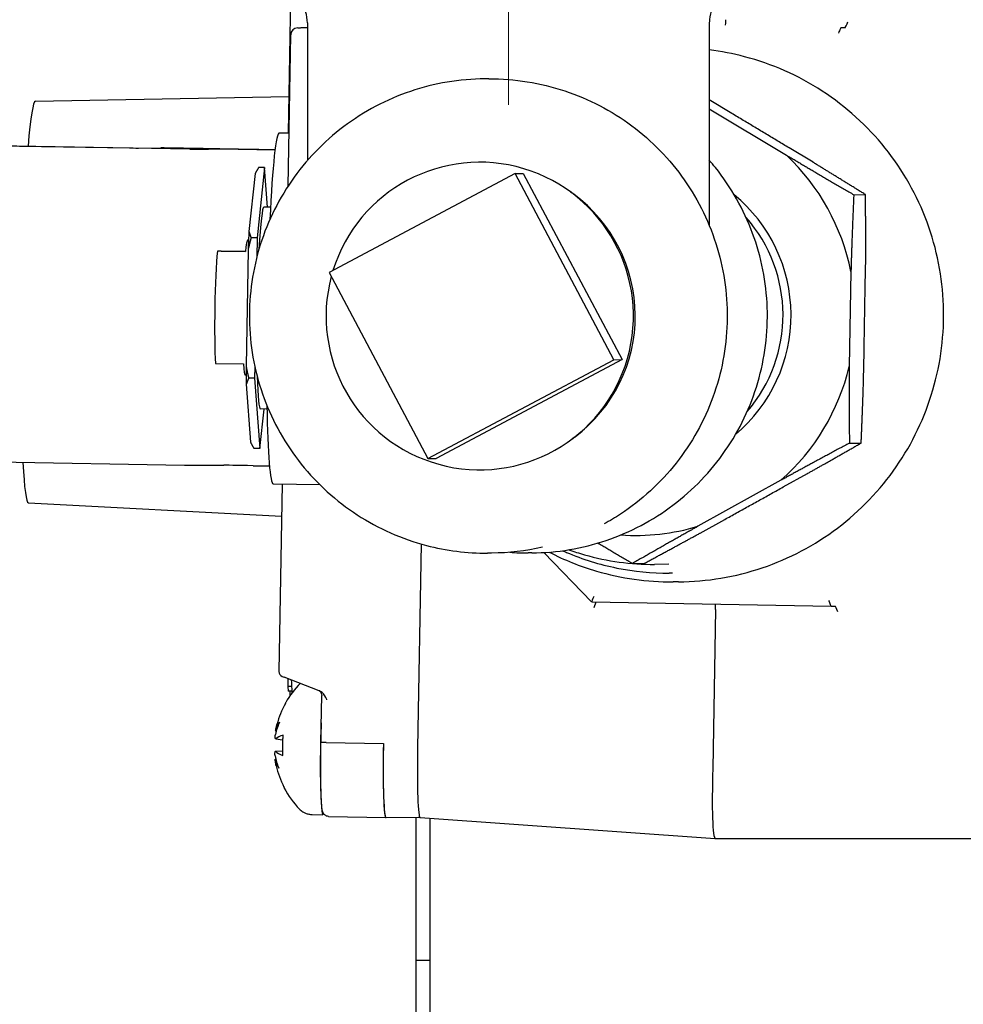
# Model space of a CAD drawing. Units: inches. Extents: x 5 to 216, y -1 to 148.
# Drawn here: x 167 to 169, y 65 to 67 of the extents above; entities that cross this region are included whole.
import ezdxf

# ---------------------------------------------------------------- set-up
doc = ezdxf.new("R2010")
doc.units = ezdxf.units.IN
doc.header["$LTSCALE"] = 13
doc.header["$MEASUREMENT"] = 0
doc.linetypes.add('CHAIN', pattern=[0.7087, 0.4724, -0.0591, 0.1181, -0.0591])
for name, color, linetype, lineweight in [('Centerline(ANSI)', 96, 'CHAIN', 18), ('Visible Edges(ANSI)', 7, 'Continuous', 25), ('Visible Tangent Edges(ANSI)', 7, 'Continuous', 25)]:
    doc.layers.add(name, color=color, linetype=linetype, lineweight=lineweight)

msp = doc.modelspace()

# ---------------------------------------------------------------- linework, layer by layer
at = {"layer": 'Centerline(ANSI)', "color": 7, "linetype": 'Continuous'}
msp.add_line((167.7041814, 66.6435367), (167.7041814, 68.5185366), dxfattribs=at)
at = {"layer": 'Visible Edges(ANSI)', "color": 7}
for p, q in [((167.3169421, 66.8429028), (167.3125997, 66.5937879)), ((167.3293699, 66.7806955), (167.3346035, 66.7807255)), ((167.3466814, 66.7805176), (167.3348939, 66.7807238)), ((167.3466814, 66.7893984), (167.3466814, 66.5445208)), ((168.0616814, 66.7893984), (168.0616814, 66.4285945)), ((168.2963245, 66.7813545), (168.3036962, 66.7813968)), ((167.3122459, 66.4989176), (167.3169435, 66.7684135)), ((167.669559, 66.6898451), (167.6625096, 66.6898047)), ((166.8629526, 66.6503037), (167.3137221, 66.6581756)), ((168.1016458, 66.6282996), (168.0616814, 66.6523486)), ((168.0616814, 66.6366477), (168.1991676, 66.5539138)), ((167.296676, 66.5940665), (167.3138992, 66.5937652)), ((167.1377847, 66.5649846), (166.7619487, 66.571125)), ((166.7619518, 66.5713036), (167.0299172, 66.5669257)), ((167.0463899, 66.5666804), (167.0858663, 66.5669068)), ((168.2462365, 66.5412906), (168.2036787, 66.5669002)), ((167.2075686, 66.5647055), (167.1707302, 66.5644942)), ((167.1909477, 66.56519), (167.2890699, 66.5634734)), ((167.2890531, 66.5633407), (167.2601092, 66.5638471)), ((167.2706049, 66.5320128), (167.2570953, 66.4069669)), ((167.2706049, 66.5320128), (167.2599961, 66.5321984)), ((167.275764, 66.4615995), (167.2706049, 66.5320128)), ((167.2538452, 66.5215626), (167.2426525, 66.417963)), ((167.716083, 66.5212203), (167.3853911, 66.3452495)), ((167.716083, 66.5212203), (167.730737, 66.5213043)), ((167.8918178, 66.1900718), (167.716083, 66.5212203)), ((167.730737, 66.5213043), (167.9064718, 66.1901559)), ((167.8204094, 66.4844367), (167.8149899, 66.4884196)), ((168.3186143, 66.4836252), (168.3395486, 66.4837452)), ((167.2809773, 66.4615083), (167.2693909, 66.461711)), ((167.2418722, 66.4024958), (167.2402646, 66.4025239)), ((167.2570953, 66.4069669), (167.2464864, 66.4071525)), ((167.2570953, 66.4069669), (167.256487, 66.3720721)), ((167.1934561, 66.3834203), (167.186513, 66.3833805)), ((167.2364369, 66.3825071), (167.186513, 66.3833805)), ((167.1934561, 66.3834203), (167.2364524, 66.3826681)), ((167.2411204, 66.3858047), (167.2375106, 66.1787132)), ((168.3390265, 66.3223672), (168.3398856, 66.3715282)), ((167.3853911, 66.3452495), (167.5611259, 66.0141011)), ((168.3136127, 66.3471428), (168.3106588, 66.1781115)), ((168.3360847, 66.1540231), (168.3369438, 66.203184)), ((167.1830273, 66.183411), (167.2329512, 66.1825376)), ((167.5611259, 66.0141011), (167.8918178, 66.1900718)), ((167.9064718, 66.1901559), (167.57578, 66.0141851)), ((167.8918178, 66.1900718), (167.9064718, 66.1901559)), ((167.2531022, 66.1778938), (167.2527381, 66.1570051)), ((167.2376741, 66.1625325), (167.2360665, 66.1625606)), ((167.2379218, 66.146566), (167.2455046, 66.0430741)), ((167.2527381, 66.1570051), (167.2421293, 66.1571907)), ((167.2527381, 66.1570051), (167.2618906, 66.0320891)), ((167.2618906, 66.0320891), (167.2694738, 66.1022796)), ((167.2746911, 66.1021883), (167.2631047, 66.102391)), ((167.8228835, 66.0529838), (167.81751, 66.0489391)), ((168.3108908, 66.0416592), (168.3318252, 66.0417792)), ((167.2618906, 66.0320891), (167.2512818, 66.0322747)), ((166.7521452, 66.0087108), (167.1279812, 66.0025705)), ((167.5611259, 66.0141011), (167.57578, 66.0141851)), ((167.1609266, 66.0020801), (167.197765, 66.0022913)), ((167.2503057, 66.0014329), (167.2791283, 66.0009287)), ((168.1890593, 65.9754805), (168.0413976, 65.8935288)), ((168.1931344, 65.9635465), (168.2366017, 65.9876707)), ((167.2857434, 65.9691621), (167.3685898, 65.9677127)), ((167.3017069, 65.9688828), (167.2958924, 65.6353116)), ((166.8504444, 65.935335), (167.3007101, 65.9116981)), ((168.0455515, 65.8816385), (168.0890188, 65.9057627)), ((167.5490311, 65.862079), (167.5427076, 65.4993119)), ((167.5490311, 65.862079), (167.5427076, 65.4993119)), ((167.6743987, 65.845859), (167.6673493, 65.8458186)), ((167.7458532, 65.8462687), (167.7396427, 65.8462331)), ((167.7675224, 65.8469514), (167.852366, 65.7589713)), ((167.9247997, 65.8273801), (167.9457341, 65.8275002)), ((167.9896934, 65.8259166), (167.9641796, 65.8257703)), ((167.996325, 65.8103294), (167.9904372, 65.8102956)), ((168.0068818, 65.7947647), (167.9970688, 65.7947084)), ((167.8523821, 65.7589643), (168.2783725, 65.7515117)), ((168.072904, 65.7452837), (168.0679759, 65.4625656)), ((168.2783731, 65.7515117), (168.2857449, 65.751554)), ((167.3677945, 65.6009522), (167.3051911, 65.6250173)), ((167.3118398, 65.6224615), (167.3117023, 65.6085392)), ((167.3191013, 65.6084098), (167.3117023, 65.6085392)), ((167.3117023, 65.6085392), (167.3125786, 65.6000832)), ((167.3195883, 65.5999605), (167.3125786, 65.6000832)), ((167.3153256, 65.6000351), (167.3153315, 65.5915454)), ((167.3705964, 65.5089766), (167.3720516, 65.5924563)), ((167.2902372, 65.5151083), (167.3026322, 65.5138036)), ((167.3800759, 65.509052), (167.4819206, 65.5072703)), ((167.4819206, 65.5072703), (167.4818005, 65.5003775)), ((167.2898522, 65.4932616), (167.3022886, 65.4941323)), ((167.3551473, 65.3805696), (167.3743852, 65.380233)), ((167.3843202, 65.3772159), (167.4861649, 65.3754342)), ((167.5470481, 65.37454), (167.48615, 65.3756054)), ((167.5404142, 64.8766734), (167.5404142, 65.374656)), ((168.0722948, 65.3376427), (167.5470391, 65.3745406)), ((167.5650392, 64.9609365), (167.5650392, 65.3732761)), ((168.8021082, 65.3376336), (168.0723366, 65.3376412)), ((167.5404142, 65.1217365), (167.5650392, 65.1217365))]:
    msp.add_line(p, q, dxfattribs=at)
for centre, radius, start, end in [((167.3294416, 66.7681957), 0.0125, 90.3285513, 179.0013699), ((167.446671, 65.5014871), 0.15925, 135.0645129, 150.4237599), ((167.446671, 65.5014871), 0.15925, 207.5716918, 224.2802931)]:
    msp.add_arc(centre, radius, start, end, dxfattribs=at)
for centre, major_axis, ratio, start_param, end_param in [((168.0905059, 66.7951235), (0.0001751, 0.0099985), 0.069785768, 3.142810234, 4.713606561), ((168.2920144, 66.7714284), (-0.0043195, -0.0099243), 0.044233985, 3.161145374, 4.731941701), ((168.2938766, 66.7915699), (0.0098298, -0.0101697), 0.026765993, 6.257614737, 6.269955765), ((168.3080101, 66.7913229), (0.0043171, 0.0099254), 0.029350009, 3.167308416, 4.725763715), ((166.8567327, 66.2928188), (0.0062541, 0.3574849), 0.052322738, 0.001829658, 0.684998204), ((167.2912097, 66.2816143), (0.0054663, 0.3124522), 0.052322738, 0, 1.042233167), ((166.996466, 66.5675539), (0.0499924, -0.0008714), 0.001213868, 5.445440464, 6.230838627), ((167.1857141, 66.56516), (-0.0999848, 0.0017429), 0.001213868, 4.660042301, 6.230838627), ((167.6532585, 66.2677447), (-0.0015696, 0.2737242), 0.99862949, 1.304661527, 7.547389442), ((167.0708824, 66.5662411), (0.0999848, -0.0017429), 0.001213868, 5.445440464, 6.230838627), ((167.2574924, 66.5638321), (-0.0499924, 0.0008714), 0.001213868, 4.660042301, 6.230838627), ((167.9299064, 66.2693311), (-0.002248, 0.3920274), 0.99862949, 4.906471662, 5.519024629), ((167.9299064, 66.2693311), (-0.0015913, 0.2774954), 0.99862949, 3.835287967, 5.589489994), ((167.2662478, 66.282051), (0.0031431, 0.17966), 0.052322738, 0, 0.951736878), ((167.9306914, 66.2693356), (0.0015052, -0.2624957), 0.99862949, 0.851758232, 2.289834422), ((167.2506466, 66.2823239), (0.0041981, 0.2399633), 0.052322738, 0.970976467, 1.125849701), ((167.2381656, 66.2825423), (0.0020991, 0.1199816), 0.052322738, 0, 0.586901077), ((167.1882417, 66.2834157), (-0.0020991, -0.1199816), 0.052322738, 3.72849373, 5.698715297), ((167.2381656, 66.2825423), (-0.0020991, -0.1199816), 0.052322738, 5.698715297, 6.283185307), ((167.2506466, 66.2823239), (0.0041981, 0.2399633), 0.052322738, 2.018174019, 2.173047253), ((167.9299064, 66.2693311), (-0.002248, 0.3920274), 0.99862949, 3.859274111, 4.471827078), ((167.2662478, 66.282051), (-0.0031431, -0.17966), 0.052322738, 5.453900847, 6.283185307), ((167.2912097, 66.2816143), (-0.0054663, -0.3124522), 0.052322738, 5.30014831, 6.283185307), ((166.8567327, 66.2928188), (-0.0062541, -0.3574849), 0.052322738, 5.638566317, 6.28135565), ((167.0610789, 66.0038269), (0.0999848, -0.0017429), 0.001213868, 5.445440464, 6.230838627), ((167.2476889, 66.0014179), (-0.0499924, 0.0008714), 0.001213868, 4.660042301, 6.230838627), ((167.9299064, 66.2693311), (0.002248, -0.3920274), 0.99862949, 6.211647094, 6.56622218), ((167.8566929, 65.7688904), (0.0043195, 0.0099243), 0.044233985, 1.590349047, 3.159929841), ((168.2744116, 65.7615825), (-0.0039701, 0.0100692), 0.045091782, 1.553317473, 3.1241138), ((167.8558453, 65.7490828), (-0.0043258, -0.0099188), 0.088827908, 1.608897764, 2.988308575), ((168.072206, 65.7452837), (-0.0001751, -0.0099985), 0.069785768, 1.572013907, 2.958747926), ((168.2755767, 65.7417301), (0.0101786, 0.0098204), 0.025552771, 0.014443041, 0.026784069), ((168.2897102, 65.7414832), (0.0039679, -0.0100701), 0.030208039, 1.5594946, 3.117949899), ((167.3059, 65.6356605), (0.0073002, 0.0072154), 0.949024084, 2.370770098, 3.540153895), ((167.3057145, 65.6250203), (-0.0099349, 0.0038097), 0.017893053, 1.175889676, 1.524955526), ((167.4463245, 65.5038507), (-0.1572084, -0.0230499), 0.974825728, 5.633345326, 5.891817265), ((167.4442159, 65.5140213), (-0.1550399, -0.0303677), 0.77017309, 5.779977642, 5.958966148), ((167.4422802, 65.4862699), (-0.1517933, 0.0437993), 0.611908248, 6.114981585, 6.293970093), ((167.376528, 65.5027143), (-0.0021428, -0.1224813), 0.052322738, 4.37228245, 6.464902146), ((167.279273, 65.5355496), (-0.050457, 0.0079459), 0.094674829, 1.804104596, 1.824761647), ((167.4454345, 65.491092), (-0.1577769, 0.0187678), 0.212788926, 5.853693382, 6.11216532), ((167.4883574, 65.5007579), (0.0021925, 0.1253237), 0.052322738, 1.519723609, 2.357410023), ((167.4883574, 65.5007579), (0.0022075, 0.1251525), 0.052322192, 1.574758426, 2.358787062), ((167.5492646, 65.4996923), (-0.0022075, -0.1251525), 0.052322192, 4.71635108, 6.280436107), ((167.5492646, 65.4996923), (0.0022075, 0.1251525), 0.052322192, 1.574758426, 3.138843453), ((167.4437812, 65.4890836), (-0.1538653, 0.0358475), 0.77168502, 0.32501806, 0.504006567), ((167.4457974, 65.5119135), (-0.1583344, -0.0132661), 0.215148353, 0.170769417, 0.429241355), ((167.2781869, 65.4732431), (0.0507029, 0.0061626), 0.094971638, 1.316951663, 1.337484033), ((167.4428126, 65.5168183), (-0.1532086, -0.0385576), 0.613760341, 6.271599632, 6.450588138), ((167.4462427, 65.4991625), (-0.1562597, 0.028787), 0.975356987, 0.393153818, 0.651625756), ((168.0767018, 65.4626412), (0.0043857, 0.1249996), 0.069689902, 1.575063242, 3.143120513), ((166.2855724, 65.46266), (1.7824048, 0.0000587), 0.07012996, 6.280743316, 6.281960551), ((167.4883574, 65.5007579), (-0.0021925, -0.1253237), 0.052322738, 5.499002677, 6.335409904), ((167.4883574, 65.5007579), (0.0022075, 0.1251525), 0.052322192, 2.358787062, 3.142815697), ((166.2855724, 65.46266), (1.7867782, -0.1250178), 0.000275866, 6.278325474, 6.279242)]:
    msp.add_ellipse(centre, major_axis=major_axis, ratio=ratio, start_param=start_param, end_param=end_param, dxfattribs=at)
for points, knots in [([(167.3466814, 66.7893984), (167.3466814, 66.7962086), (167.3455479, 66.8031065), (167.3412288, 66.8158941), (167.3380278, 66.8219589), (167.329979, 66.8326455), (167.3250298, 66.8373993), (167.317881, 66.8423455), (167.3161786, 66.8434071), (167.3144315, 66.8443842)], [0, 0, 0, 0, 0.051893635, 0.051893635, 0.1028494774, 0.1028494774, 0.1538388646, 0.1538388646, 0.1690927036, 0.1690927036, 0.1690927036, 0.1690927036]), ([(168.0939313, 66.8443842), (168.08799, 66.8410615), (168.0825247, 66.8367076), (168.0734732, 66.8267002), (168.0697419, 66.8209476), (168.0643415, 66.8087084), (168.0626069, 66.8020688), (168.0617774, 66.7934115), (168.0616814, 66.7914038), (168.0616814, 66.7893984)], [0, 0, 0, 0, 0.0518735759, 0.0518735759, 0.102822357, 0.102822357, 0.1538117889, 0.1538117889, 0.1690930111, 0.1690930111, 0.1690930111, 0.1690930111]), ([(168.0068818, 65.7947647), (168.0574782, 65.7950548), (168.1080189, 65.8035196), (168.2038921, 65.8359449), (168.2492079, 65.8598997), (168.3300283, 65.9208781), (168.3655186, 65.9578913), (168.4230807, 66.0412328), (168.4451422, 66.0875469), (168.4736012, 66.1847908), (168.4799935, 66.2357038), (168.4764589, 66.3369768), (168.4665325, 66.3873193), (168.4313626, 66.4823385), (168.4061254, 66.5269987), (168.3428914, 66.6061157), (168.304906, 66.640559), (168.2200291, 66.6957411), (168.1731526, 66.7164706), (168.10366, 66.7346742), (168.0827573, 66.7386719), (168.0616814, 66.7412505)], [3.164788118, 3.164788118, 3.164788118, 3.164788118, 3.484776629, 3.484776629, 3.804767426, 3.804767426, 4.124764158, 4.124764158, 4.444768099, 4.444768099, 4.76477767, 4.76477767, 5.084789093, 5.084789093, 5.40479787, 5.40479787, 5.724800531, 5.724800531, 6.044796002, 6.044796002, 6.179075923, 6.179075923, 6.179075923, 6.179075923]), ([(167.6625096, 66.6898047), (167.6175573, 66.6895469), (167.5726545, 66.6820287), (167.4874748, 66.6532306), (167.4472131, 66.6319548), (167.3754009, 66.5777952), (167.3438644, 66.5449187), (167.2927077, 66.4708876), (167.273099, 66.4297438), (167.2477973, 66.3433498), (167.2421113, 66.2981138), (167.2452429, 66.2081289), (167.254061, 66.1633955), (167.2853131, 66.0789635), (167.3077406, 66.039279), (167.3639368, 65.968981), (167.3976934, 65.9383778), (167.473119, 65.8893532), (167.5147729, 65.8709375), (167.5938251, 65.8502362), (167.6305996, 65.8456078), (167.6673493, 65.8458186)], [0.005742172, 0.005742172, 0.005742172, 0.005742172, 0.325620801, 0.325620801, 0.645523537, 0.645523537, 0.965488923, 0.965488923, 1.285530505, 1.285530505, 1.605631695, 1.605631695, 1.925752518, 1.925752518, 2.245845328, 2.245845328, 2.565873413, 2.565873413, 2.885825496, 2.885825496, 3.147334825, 3.147334825, 3.147334825, 3.147334825]), ([(167.669559, 66.6898451), (167.7151121, 66.6901063), (167.7612955, 66.6827819), (167.8470006, 66.654354), (167.8876942, 66.6331541), (167.9594973, 66.5796697), (167.9914929, 66.546711), (168.0428694, 66.473302), (168.0628881, 66.4319373), (168.0885955, 66.3460668), (168.094602, 66.3004917), (168.0920214, 66.2108751), (168.0834009, 66.1657182), (168.0527874, 66.0814608), (168.0304133, 66.0413115), (167.9748764, 65.9709773), (167.9410232, 65.939916), (167.8941849, 65.9090723), (167.8844711, 65.9032326), (167.8745224, 65.8977848)], [0, 0, 0, 0, 0.347465083, 0.347465083, 0.688674603, 0.688674603, 1.030143012, 1.030143012, 1.371657137, 1.371657137, 1.713223461, 1.713223461, 2.054819473, 2.054819473, 2.396411401, 2.396411401, 2.737967041, 2.737967041, 2.82405253, 2.82405253, 2.82405253, 2.82405253]), ([(168.2036787, 66.5669002), (168.1968779, 66.5709926), (168.1900865, 66.5750851), (168.1765029, 66.5832709), (168.169711, 66.5873642), (168.1561136, 66.5955527), (168.1493088, 66.5996476), (168.135691, 66.607836), (168.128879, 66.6119291), (168.1152567, 66.6201148), (168.1084466, 66.6242072), (168.1016458, 66.6282996)], [-0.3028084332, -0.3028084332, -0.3028084332, -0.3028084332, -0.2422467465, -0.2422467465, -0.1816850599, -0.1816850599, -0.1211233733, -0.1211233733, -0.0605616866, -0.0605616866, 0, 0, 0, 0]), ([(167.7458532, 65.8462687), (167.7908055, 65.8465265), (167.8357083, 65.8540447), (167.920888, 65.8828428), (167.9611497, 65.9041187), (168.0329619, 65.9582782), (168.0644984, 65.9911547), (168.1156551, 66.0651858), (168.1352638, 66.1063296), (168.1605655, 66.1927236), (168.1662515, 66.2379596), (168.1631199, 66.3279445), (168.1543018, 66.3726779), (168.1230497, 66.4571099), (168.1006222, 66.4967944), (168.0689955, 66.5363575), (168.0653812, 66.5406971), (168.0616814, 66.5449625)], [3.147334825, 3.147334825, 3.147334825, 3.147334825, 3.467213454, 3.467213454, 3.787116191, 3.787116191, 4.107081576, 4.107081576, 4.427123159, 4.427123159, 4.747224349, 4.747224349, 5.067345172, 5.067345172, 5.387437982, 5.387437982, 5.427599292, 5.427599292, 5.427599292, 5.427599292]), ([(168.3369438, 66.203184), (168.3370826, 66.2111255), (168.3372307, 66.2190682), (168.3375278, 66.2349574), (168.3376767, 66.2429036), (168.3379646, 66.2588008), (168.3381036, 66.266751), (168.3383712, 66.2826479), (168.3385, 66.2905939), (168.3387583, 66.3064827), (168.3388878, 66.3144258), (168.3390265, 66.3223672)], [-0.3028082809, -0.3028082809, -0.3028082809, -0.3028082809, -0.2422466248, -0.2422466248, -0.1816849686, -0.1816849686, -0.1211233124, -0.1211233124, -0.0605616562, -0.0605616562, 0, 0, 0, 0]), ([(168.0890188, 65.9057627), (168.0959585, 65.9096143), (168.1029075, 65.9134658), (168.1168076, 65.9211696), (168.1237584, 65.9250218), (168.1376537, 65.932728), (168.1445973, 65.9365817), (168.1584723, 65.9442879), (168.1654031, 65.9481399), (168.1792643, 65.9558435), (168.1861946, 65.9596949), (168.1931344, 65.9635465)], [-0.3028084335, -0.3028084335, -0.3028084335, -0.3028084335, -0.2422467468, -0.2422467468, -0.1816850601, -0.1816850601, -0.1211233734, -0.1211233734, -0.0605616867, -0.0605616867, 0, 0, 0, 0]), ([(167.8008033, 65.8501881), (167.803064, 65.8491775), (167.8053329, 65.8481852), (167.8363964, 65.8348991), (167.8664451, 65.8255476), (167.9278153, 65.813156), (167.959135, 65.8101162), (167.9904372, 65.8102956)], [2.7392010675, 2.7392010675, 2.7392010675, 2.7392010675, 2.7553909775, 2.7553909775, 2.9600895477, 2.9600895477, 3.1647881179, 3.1647881179, 3.1647881179, 3.1647881179]), ([(167.8118975, 65.8518648), (167.8210335, 65.8485803), (167.8302773, 65.8455965), (167.880039, 65.831323), (167.9221243, 65.8255292), (167.9641796, 65.8257703)], [2.8143746901, 2.8143746901, 2.8143746901, 2.8143746901, 2.8800867061, 2.8800867061, 3.1647881179, 3.1647881179, 3.1647881179, 3.1647881179]), ([(167.7768259, 65.8475877), (167.8036618, 65.8337211), (167.8318234, 65.8224286), (167.9049711, 65.8009372), (167.9510366, 65.7944445), (167.9970688, 65.7947084)], [2.6826847761, 2.6826847761, 2.6826847761, 2.6826847761, 2.8736649627, 2.8736649627, 3.1647881179, 3.1647881179, 3.1647881179, 3.1647881179]), ([(167.3197262, 65.5976411), (167.3195976, 65.5997887), (167.3194702, 65.601958), (167.3190478, 65.6092854), (167.3187583, 65.6145402), (167.3184754, 65.6199108)], [2.16601786918, 2.16601786918, 2.16601786918, 2.16601786918, 2.17985366898, 2.17985366898, 2.21229266786, 2.21229266786, 2.21229266786, 2.21229266786]), ([(167.36722, 65.601173), (167.3672978, 65.6011274), (167.3673943, 65.6010687), (167.3676717, 65.6008906), (167.3678651, 65.6007639), (167.3684485, 65.6003176), (167.368832, 65.6000363), (167.3697687, 65.5990024), (167.3701271, 65.5985792), (167.3708189, 65.5974678), (167.3711202, 65.5969189), (167.3717497, 65.5952634), (167.3720788, 65.5940164), (167.3720516, 65.5924563)], [-0.1526165453, -0.1526165453, -0.1526165453, -0.1526165453, -0.1317862095, -0.1317862095, -0.1064304092, -0.1064304092, -0.0811809392, -0.0811809392, -0.069477432, -0.069477432, -0.061837068, -0.061837068, -0.0523466798, -0.0523466798, -0.0523466798, -0.0523466798]), ([(167.3814, 65.5850107), (167.3813766, 65.585056), (167.3813532, 65.5851012), (167.3789302, 65.58979), (167.3764367, 65.5945793), (167.3708697, 65.5995156), (167.3691915, 65.6004152), (167.3677945, 65.6009522)], [-0.00038822087, -0.00038822087, -0.00038822087, -0.00038822087, 0, 0, 0.03984007323, 0.03984007323, 0.05899344995, 0.05899344995, 0.05899344995, 0.05899344995]), ([(167.3081713, 65.58009), (167.3079615, 65.5797203), (167.3078089, 65.5793995), (167.3075517, 65.57881), (167.3074486, 65.5785413), (167.3072667, 65.5780288), (167.3071884, 65.5777851), (167.3070932, 65.5774674), (167.3070704, 65.5773894), (167.3070483, 65.5773118)], [3.23615371278, 3.23615371278, 3.23615371278, 3.23615371278, 3.26566155497, 3.26566155497, 3.29516939716, 3.29516939716, 3.32467723935, 3.32467723935, 3.33435911677, 3.33435911677, 3.33435911677, 3.33435911677]), ([(167.2902067, 65.529065), (167.2901843, 65.5291977), (167.2901784, 65.5293981), (167.2902125, 65.5301732), (167.2903033, 65.5309327), (167.2905778, 65.5326822), (167.2907809, 65.5337915), (167.2912778, 65.5362094), (167.2915718, 65.5375177), (167.2920428, 65.539477), (167.2922344, 65.540244), (167.2924318, 65.5410017)], [0.02426580031, 0.02426580031, 0.02426580031, 0.02426580031, 0.02914340657, 0.02914340657, 0.03859052675, 0.03859052675, 0.04815817552, 0.04815817552, 0.05772582429, 0.05772582429, 0.06351416024, 0.06351416024, 0.06351416024, 0.06351416024]), ([(167.290639, 65.5152998), (167.2903913, 65.5150594), (167.2901543, 65.5150371), (167.2897801, 65.5155371), (167.2896429, 65.5160597), (167.2894911, 65.517428), (167.2894643, 65.5183552), (167.2895346, 65.5205237), (167.2896317, 65.5217649), (167.2897793, 65.5230744), (167.2897909, 65.5231745), (167.2898028, 65.5232753)], [0, 0, 0, 0, 0.00973839159, 0.00973839159, 0.01947678318, 0.01947678318, 0.02899101905, 0.02899101905, 0.03850525493, 0.03850525493, 0.03928514297, 0.03928514297, 0.03928514297, 0.03928514297]), ([(167.3028431, 65.5214863), (167.3027733, 65.5191896), (167.3027089, 65.5168659), (167.3025914, 65.5121857), (167.3025383, 65.5098293), (167.3024439, 65.5051055), (167.3024027, 65.5027382), (167.3023323, 65.4980145), (167.3023033, 65.4956582), (167.3022576, 65.4909784), (167.302241, 65.4886549), (167.3022308, 65.4863586)], [4.4697257481, 4.4697257481, 4.4697257481, 4.4697257481, 4.5667910226, 4.5667910226, 4.6638562972, 4.6638562972, 4.7609215718, 4.7609215718, 4.8579868464, 4.8579868464, 4.955052121, 4.955052121, 4.955052121, 4.955052121]), ([(167.3028453, 65.5214861), (167.3028583, 65.5216737), (167.3030275, 65.5218633), (167.3034063, 65.5220472), (167.3035193, 65.5220925), (167.3036503, 65.5221354)], [0.091511088948, 0.091511088948, 0.091511088948, 0.091511088948, 0.097958398761, 0.097958398761, 0.100089733752, 0.100089733752, 0.100089733752, 0.100089733752]), ([(167.3843202, 65.3772159), (167.3830461, 65.3772382), (167.3817903, 65.3775132), (167.3795857, 65.3783745), (167.378675, 65.3789646), (167.3771067, 65.3802293), (167.3765369, 65.3808933), (167.3754675, 65.3823159), (167.3751114, 65.3829978), (167.3741997, 65.3849275), (167.3739382, 65.3858982), (167.3727302, 65.390705), (167.3722848, 65.3951478), (167.3713299, 65.4079531), (167.3709503, 65.4160219), (167.3703988, 65.434852), (167.3702289, 65.4456005), (167.3701154, 65.4686008), (167.3701702, 65.4808343), (167.3704021, 65.4984683), (167.3704901, 65.503732), (167.3705964, 65.5089767)], [1.57201186, 1.57201186, 1.57201186, 1.57201186, 1.591403185, 1.591403185, 1.612695401, 1.612695401, 1.639031395, 1.639031395, 1.677522806, 1.677522806, 1.763434823, 1.763434823, 2.088227964, 2.088227964, 2.413021104, 2.413021104, 2.737814245, 2.737814245, 3.059966149, 3.059966149, 3.195977563, 3.195977563, 3.195977563, 3.195977563]), ([(167.3800759, 65.509052), (167.3787762, 65.5090747), (167.3775021, 65.5090907), (167.3751482, 65.5091072), (167.3740911, 65.5091075), (167.372335, 65.5090921), (167.3716531, 65.5090764), (167.3708029, 65.509033), (167.370597, 65.509007), (167.3705964, 65.5089767)], [-0.03969872575, -0.03969872575, -0.03969872575, -0.03969872575, -0.02977937985, -0.02977937985, -0.01985827929, -0.01985827929, -0.00993363634, -0.00993363634, -0.00100125475, -0.00100125475, -0.00100125475, -0.00100125475]), ([(167.289138, 65.4851389), (167.2890844, 65.4857857), (167.2890422, 65.4864301), (167.288957, 65.4882718), (167.2889557, 65.4893908), (167.2890469, 65.4911722), (167.2891466, 65.4919468), (167.2894416, 65.4929817), (167.289637, 65.4932423), (167.2899689, 65.4932722), (167.2901054, 65.4932048), (167.2902511, 65.4930513)], [0.02426019216, 0.02426019216, 0.02426019216, 0.02426019216, 0.02906966564, 0.02906966564, 0.03859050531, 0.03859050531, 0.04823707415, 0.04823707415, 0.05788364299, 0.05788364299, 0.06351992063, 0.06351992063, 0.06351992063, 0.06351992063]), ([(167.3030147, 65.4856735), (167.3028853, 65.4857216), (167.302774, 65.4857715), (167.3024019, 65.485971), (167.3022394, 65.4861687), (167.3022329, 65.4863587)], [0.020517799429, 0.020517799429, 0.020517799429, 0.020517799429, 0.02264913442, 0.02264913442, 0.029095813684, 0.029095813684, 0.029095813684, 0.029095813684]), ([(167.2911482, 65.4673648), (167.2908735, 65.4685941), (167.2905894, 65.4699627), (167.2900871, 65.4726087), (167.2898688, 65.4738861), (167.2895507, 65.4759919), (167.2894267, 65.4769686), (167.2892949, 65.4784778), (167.289287, 65.4790103), (167.2893322, 65.4793111), (167.289336, 65.4793326), (167.2893401, 65.4793527)], [0, 0, 0, 0, 0.00980437289, 0.00980437289, 0.01960874578, 0.01960874578, 0.02905700765, 0.02905700765, 0.03850526951, 0.03850526951, 0.03928515756, 0.03928515756, 0.03928515756, 0.03928515756]), ([(167.3044947, 65.4305395), (167.304513, 65.4304669), (167.3045317, 65.4303939), (167.304614, 65.4300824), (167.3046834, 65.4298394), (167.3048462, 65.4293276), (167.3049392, 65.429059), (167.3051733, 65.4284689), (167.3053132, 65.4281475), (167.3055067, 65.427777)], [6.09017804984, 6.09017804984, 6.09017804984, 6.09017804984, 6.09913345955, 6.09913345955, 6.12815336689, 6.12815336689, 6.15717327423, 6.15717327423, 6.18619318157, 6.18619318157, 6.18619318157, 6.18619318157]), ([(167.3326587, 65.3903037), (167.3334173, 65.3895258), (167.3342871, 65.3887101), (167.3363186, 65.3870427), (167.3374815, 65.3861905), (167.340159, 65.3845366), (167.3416757, 65.3837353), (167.3450631, 65.3823257), (167.3469352, 65.3817197), (167.35092, 65.3808585), (167.3530306, 65.3806066), (167.3551473, 65.3805696)], [6.23020687132, 6.23020687132, 6.23020687132, 6.23020687132, 6.24055945185, 6.24055945185, 6.25091203238, 6.25091203238, 6.26126461291, 6.26126461291, 6.27161719344, 6.27161719344, 6.28196977397, 6.28196977397, 6.28196977397, 6.28196977397])]:
    msp.add_open_spline(points, degree=3, knots=knots, dxfattribs=at)
for points, weights in [([(168.1991676, 66.5539138), (168.2548047, 66.5208734), (168.3186143, 66.4836252)], [1, 1.0189089965, 1.01037463816]), ([(167.2599961, 66.5321984), (167.2566747, 66.5267752), (167.2538452, 66.5215626)], [1, 1.00095849006, 1]), ([(168.3395486, 66.4837452), (168.2910589, 66.5138534), (168.2467512, 66.5409781)], [1.01037463816, 1.01725786988, 1.00628937475]), ([(168.3186143, 66.4836252), (168.3154575, 66.4112902), (168.3136127, 66.3471428)], [1.01037463816, 1.0189089965, 1]), ([(168.3398974, 66.3726884), (168.3400568, 66.4253276), (168.3395486, 66.4837452)], [1.00628937475, 1.01725786988, 1.01037463816]), ([(167.2426525, 66.417963), (167.2443472, 66.4126713), (167.2464864, 66.4071525)], [1, 1.00095849006, 1]), ([(167.2464864, 66.4071525), (167.2435655, 66.396264), (167.2411204, 66.3858047)], [1, 1.00095849006, 1]), ([(167.2375106, 66.1787132), (167.2395896, 66.1681748), (167.2421293, 66.1571907)], [1, 1.00095849006, 1]), ([(168.3106588, 66.1781115), (168.3102618, 66.1139724), (168.3108908, 66.0416592)], [1, 1.0189089965, 1.01037463816]), ([(167.2421293, 66.1571907), (167.2397994, 66.1517732), (167.2379218, 66.146566)], [1, 1.00095849006, 1]), ([(168.3318252, 66.0417792), (168.3343753, 66.1002144), (168.3360558, 66.1528624)], [1.01037463816, 1.01725786988, 1.00628937475]), ([(167.2455046, 66.0430741), (167.248151, 66.0377878), (167.2512818, 66.0322747)], [1, 1.00095849006, 1]), ([(168.3108908, 66.0416592), (168.2458173, 66.0065833), (168.1890593, 65.9754805)], [1.01037463816, 1.0189089965, 1]), ([(168.2370867, 65.9879421), (168.2823144, 66.0134611), (168.3318252, 66.0417792)], [1.00628937475, 1.01725786988, 1.01037463816]), ([(168.0413976, 65.8935288), (167.9860875, 65.8624343), (167.9247997, 65.8273801)], [1, 1.0189089965, 1.01037463816]), ([(167.9457341, 65.8275002), (167.9983031, 65.8558359), (168.0450519, 65.8813635)], [1.01037463816, 1.01725786988, 1.00628937475]), ([(167.9247997, 65.8273801), (167.8926683, 65.8461365), (167.8630006, 65.8635946)], [1.01037463816, 1.01465417781, 1.01203307443])]:
    msp.add_rational_spline(points, weights, degree=2, dxfattribs=at)
for points in [[(168.2467512, 66.5409781), (168.2465817, 66.5410819), (168.2464101, 66.5411866), (168.2462367, 66.5412918)], [(168.3398895, 66.3715269), (168.3398941, 66.3719201), (168.3398962, 66.3723084), (168.3398974, 66.3726884)], [(168.3360558, 66.1528624), (168.336068, 66.1532424), (168.3360794, 66.1536307), (168.3360886, 66.1540242)], [(168.2366019, 65.9876696), (168.2367652, 65.987761), (168.2369269, 65.9878519), (168.2370867, 65.9879421)], [(168.0450519, 65.8813635), (168.0452172, 65.8814538), (168.0453841, 65.8815452), (168.0455522, 65.8816377)], [(167.7646167, 65.8561728), (167.7350548, 65.8495173), (167.7046336, 65.8460324), (167.6743987, 65.845859)], [(167.7070101, 65.847312), (167.7178683, 65.8465307), (167.7287567, 65.8461707), (167.7396427, 65.8462331)]]:
    msp.add_open_spline(points, degree=3, dxfattribs=at)
at = {"layer": 'Visible Tangent Edges(ANSI)', "color": 7}
msp.add_ellipse((167.6616323, 66.2677927), major_axis=(-0.001541, 0.2687243), ratio=0.99862949, start_param=3.780446458, end_param=5.644331502, dxfattribs=at)

doc.saveas('drawing.dxf')
